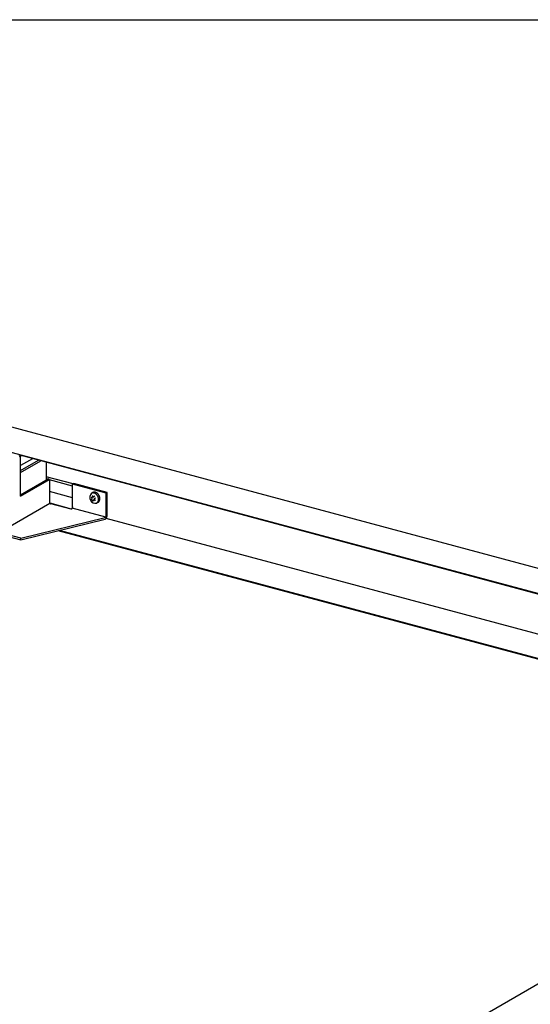
# Model space of a CAD drawing. Extents: x 5 to 415, y 6 to 292.
# Drawn here: x 102 to 115, y 184 to 209 of the extents above; entities that cross this region are included whole.
import ezdxf

# ---------------------------------------------------------------- set-up
doc = ezdxf.new("R2010")
doc.units = 0
doc.header["$MEASUREMENT"] = 0
for name, color, linetype in [('_0-2_野縁受け', 7, 'CONTINUOUS'), ('_0-3_野縁', 7, 'CONTINUOUS'), ('_0-B_補強金具__金具__その他', 7, 'CONTINUOUS'), ('_0-C_ビス__アンカ__ボルト__強調図形', 7, 'CONTINUOUS'), ('_F-3_野縁', 7, 'CONTINUOUS')]:
    doc.layers.add(name, color=color, linetype=linetype)

msp = doc.modelspace()

# ---------------------------------------------------------------- linework, layer by layer
at = {"layer": '_0-2_野縁受け', "color": 3, "linetype": 'Continuous'}
for p, q in [((101.732, 197.893), (101.765, 197.912)), ((102.058, 197.834), (101.746, 197.653)), ((101.746, 197.523), (102.212, 197.792)), ((101.746, 197.471), (102.273, 197.776)), ((102.41, 197.739), (102.41, 197.278)), ((126.56, 190.764), (70.463, 158.377))]:
    msp.add_line(p, q, dxfattribs=at)
at = {"layer": '_0-3_野縁', "color": 2, "linetype": 'Continuous'}
for p, q in [((87.098, 202.516), (196.754, 173.131)), ((196.002, 172.672), (86.356, 202.054)), ((127.081, 191.13), (101.697, 197.932)), ((103.11, 197.177), (102.41, 197.365)), ((103.099, 197.123), (102.497, 197.284)), ((103.099, 196.818), (102.497, 196.979)), ((103.067, 196.526), (102.512, 196.675)), ((125.93, 190.401), (103.971, 196.285)), ((125.155, 189.953), (102.722, 195.965)), ((125.177, 189.966), (102.758, 195.974))]:
    msp.add_line(p, q, dxfattribs=at)
at = {"layer": '_0-B_補強金具__金具__その他', "color": 7, "linetype": 'Continuous'}
for p, q in [((101.746, 196.864), (101.746, 197.842)), ((101.746, 196.894), (102.461, 197.307)), ((102.497, 197.297), (102.461, 197.307)), ((101.746, 196.864), (102.497, 197.297)), ((102.497, 197.297), (102.497, 196.71)), ((103.099, 197.171), (103.126, 197.187)), ((103.099, 196.585), (103.099, 197.171)), ((103.969, 196.939), (103.099, 197.171)), ((103.996, 196.954), (103.126, 197.187)), ((103.996, 196.954), (103.969, 196.939)), ((103.969, 196.352), (103.969, 196.939)), ((103.996, 196.367), (103.996, 196.954)), ((101.203, 195.925), (102.509, 196.679)), ((103.059, 196.521), (102.53, 196.663)), ((103.959, 196.315), (103.089, 196.548)), ((101.753, 195.767), (103.942, 196.304)), ((103.072, 196.529), (103.059, 196.521)), ((101.753, 195.727), (103.942, 196.264)), ((101.753, 195.767), (101.226, 195.909)), ((101.226, 195.869), (101.753, 195.727)), ((101.753, 195.727), (101.753, 195.767))]:
    msp.add_line(p, q, dxfattribs=at)
at = {"layer": '_0-B_補強金具__金具__その他', "color": 3, "linetype": 'Continuous'}
msp.add_line((102.445, 197.298), (102.41, 197.307), dxfattribs=at)
at = {"layer": '_0-B_補強金具__金具__その他', "color": 7, "linetype": 'Continuous'}
for centre, radius, start, end in [((101.634, 197.84), 0.111, 35.1854, 37.1027), ((101.633, 197.839), 0.112, 33.2824, 35.1857), ((101.633, 197.838), 0.113, 31.3901, 33.2827), ((101.632, 197.838), 0.114, 29.5053, 31.3904), ((101.632, 197.838), 0.114, 27.6251, 29.5056), ((101.632, 197.838), 0.114, 25.7462, 27.6254), ((101.632, 197.838), 0.114, 23.8656, 25.7465), ((101.632, 197.838), 0.114, 21.9801, 23.8659), ((101.633, 197.838), 0.113, 20.0866, 21.9804), ((101.634, 197.839), 0.112, 18.182, 20.0869), ((101.635, 197.839), 0.111, 16.263, 18.1823), ((101.636, 197.84), 0.109, 14.3266, 16.2634), ((101.638, 197.84), 0.108, 12.3694, 14.3269), ((101.64, 197.84), 0.106, 10.3882, 12.3697), ((101.642, 197.841), 0.104, 8.3797, 10.3885), ((101.644, 197.841), 0.101, 6.3405, 8.38), ((101.647, 197.841), 0.0987, 4.2673, 6.3408), ((101.65, 197.842), 0.0961, 2.1567, 4.2676), ((101.652, 197.842), 0.0934, 0.0054, 2.1571), ((102.543, 196.712), 0.0467, 180.0054, 182.1571), ((102.545, 196.712), 0.0481, 182.1567, 184.2676), ((102.546, 196.712), 0.0494, 184.2673, 186.3408), ((102.547, 196.712), 0.0506, 186.3405, 188.38), ((102.549, 196.712), 0.0518, 188.3797, 190.3885), ((102.55, 196.713), 0.0529, 190.3882, 192.3697), ((102.551, 196.713), 0.0538, 192.3694, 194.3269), ((102.551, 196.713), 0.0547, 194.3266, 196.2634), ((102.552, 196.713), 0.0554, 196.263, 198.1823), ((102.553, 196.713), 0.0561, 198.182, 200.0869), ((102.553, 196.714), 0.0566, 200.0866, 201.9804), ((102.553, 196.714), 0.0569, 201.9801, 203.8659), ((102.554, 196.714), 0.0571, 203.8656, 205.7465), ((102.554, 196.714), 0.0572, 205.7462, 207.6254), ((102.554, 196.714), 0.0572, 207.6251, 209.5056), ((102.554, 196.714), 0.057, 209.5053, 211.3904), ((102.553, 196.714), 0.0566, 211.3901, 213.2827), ((102.553, 196.713), 0.0561, 213.2824, 215.1857), ((102.552, 196.713), 0.0555, 215.1854, 217.1027), ((102.552, 196.713), 0.0548, 217.1024, 219.0368), ((102.551, 196.712), 0.0539, 219.0365, 220.9912), ((102.55, 196.711), 0.053, 220.9909, 222.9692), ((102.55, 196.711), 0.0519, 222.9689, 224.9742), ((102.549, 196.71), 0.0508, 224.9738, 227.0093), ((102.548, 196.709), 0.0495, 227.009, 229.0781), ((102.547, 196.708), 0.0482, 229.0777, 231.1838), ((102.546, 196.707), 0.0469, 231.1835, 233.3299), ((102.545, 196.706), 0.0455, 233.3296, 235.5197), ((102.545, 196.705), 0.0441, 235.5194, 237.7567), ((102.544, 196.703), 0.0426, 237.7564, 240.0441), ((102.543, 196.702), 0.0412, 240.0438, 242.385), ((102.542, 196.701), 0.0397, 242.3847, 244.7826), ((102.542, 196.7), 0.0383, 244.7823, 247.2397), ((102.541, 196.698), 0.0369, 247.2394, 249.7588), ((102.541, 196.697), 0.0355, 249.7586, 252.3422), ((102.54, 196.696), 0.0342, 252.342, 254.9916), ((103.04, 196.574), 0.0556, 319.9797, 321.7398), ((103.038, 196.576), 0.0587, 321.7392, 323.4375), ((103.035, 196.578), 0.0617, 323.4369, 325.0799), ((103.033, 196.579), 0.0646, 325.0793, 326.673), ((103.031, 196.581), 0.0673, 326.6724, 328.2224), ((103.029, 196.582), 0.0699, 328.2219, 329.7335), ((103.026, 196.583), 0.0723, 329.733, 331.2111), ((103.025, 196.584), 0.0745, 331.2107, 332.6599), ((103.023, 196.585), 0.0764, 332.6595, 334.0843), ((103.02, 196.587), 0.0794, 335.4881, 336.8764), ((103.021, 196.586), 0.0781, 334.0839, 335.4885), ((103.019, 196.587), 0.0805, 336.8761, 338.2521), ((103.018, 196.587), 0.0813, 338.2517, 339.6191), ((103.018, 196.588), 0.0818, 340.981, 342.3423), ((103.018, 196.587), 0.0817, 339.6188, 340.9813), ((103.019, 196.587), 0.081, 343.7054, 345.0753), ((103.018, 196.587), 0.0816, 342.342, 343.7058), ((103.021, 196.587), 0.079, 346.4543, 347.8477), ((103.019, 196.587), 0.0802, 345.075, 346.4547), ((103.024, 196.586), 0.0758, 349.2578, 350.6904), ((103.022, 196.586), 0.0775, 347.8473, 349.2582), ((103.039, 196.585), 0.0607, 358.3322, 359.9931), ((103.036, 196.585), 0.0636, 356.7232, 358.3328), ((103.033, 196.585), 0.0664, 355.1597, 356.7237), ((103.03, 196.585), 0.0691, 353.6363, 355.1602), ((103.028, 196.586), 0.0715, 352.1479, 353.6367), ((103.026, 196.586), 0.0738, 350.6899, 352.1484), ((103.058, 196.555), 0.0293, 300.0189, 302.7184), ((103.056, 196.557), 0.0318, 302.7174, 305.2724), ((103.055, 196.559), 0.0345, 305.2714, 307.6928), ((103.053, 196.561), 0.0373, 307.6918, 309.9904), ((103.051, 196.563), 0.0402, 309.9895, 312.1755), ((103.049, 196.566), 0.0432, 312.1746, 314.258), ((103.047, 196.568), 0.0463, 314.2572, 316.2473), ((103.045, 196.57), 0.0494, 316.2465, 318.152), ((103.043, 196.572), 0.0525, 318.1513, 319.9803), ((103.933, 196.341), 0.038, 283.9881, 308.6813), ((103.919, 196.325), 0.0654, 290.7791, 323.1835), ((103.9, 196.348), 0.0673, 326.6724, 328.2224), ((103.898, 196.349), 0.0699, 328.2219, 329.7335), ((103.896, 196.35), 0.0723, 329.733, 331.2111), ((103.894, 196.351), 0.0745, 331.2107, 332.6599), ((103.892, 196.352), 0.0764, 332.6595, 334.0843), ((103.891, 196.353), 0.0781, 334.0839, 335.4885), ((103.888, 196.354), 0.0805, 336.8761, 338.2521), ((103.889, 196.354), 0.0794, 335.4881, 336.8764), ((103.888, 196.354), 0.0813, 338.2517, 339.6191), ((103.887, 196.355), 0.0817, 339.6188, 340.9813), ((103.887, 196.355), 0.0816, 342.342, 343.7058), ((103.887, 196.355), 0.0818, 340.981, 342.3423), ((103.889, 196.354), 0.0802, 345.075, 346.4547), ((103.888, 196.354), 0.081, 343.7054, 345.0753), ((103.891, 196.354), 0.0775, 347.8473, 349.2582), ((103.89, 196.354), 0.079, 346.4543, 347.8477), ((103.9, 196.352), 0.0691, 353.6363, 355.1602), ((103.897, 196.353), 0.0715, 352.1479, 353.6367), ((103.895, 196.353), 0.0738, 350.6899, 352.1484), ((103.893, 196.353), 0.0758, 349.2578, 350.6904), ((103.908, 196.352), 0.0607, 358.3322, 359.9931), ((103.905, 196.352), 0.0636, 356.7232, 358.3328), ((103.902, 196.352), 0.0664, 355.1597, 356.7237), ((103.858, 196.36), 0.135, 326.6724, 328.2224), ((103.854, 196.362), 0.14, 328.2219, 329.7335), ((103.85, 196.365), 0.145, 329.733, 331.2111), ((103.846, 196.367), 0.149, 331.2107, 332.6599), ((103.843, 196.369), 0.153, 332.6595, 334.0843), ((103.84, 196.37), 0.156, 334.0839, 335.4885), ((103.837, 196.371), 0.159, 335.4881, 336.8764), ((103.835, 196.372), 0.161, 336.8761, 338.2521), ((103.834, 196.373), 0.163, 338.2517, 339.6191), ((103.833, 196.373), 0.163, 339.6188, 340.9813), ((103.833, 196.373), 0.164, 340.981, 342.3423), ((103.833, 196.373), 0.163, 342.342, 343.7058), ((103.834, 196.372), 0.162, 343.7054, 345.0753), ((103.836, 196.372), 0.16, 345.075, 346.4547), ((103.838, 196.371), 0.158, 346.4543, 347.8477), ((103.844, 196.37), 0.152, 349.2578, 350.6904), ((103.841, 196.371), 0.155, 347.8473, 349.2582), ((103.848, 196.37), 0.148, 350.6899, 352.1484), ((103.863, 196.368), 0.133, 355.1597, 356.7237), ((103.858, 196.368), 0.138, 353.6363, 355.1602), ((103.853, 196.369), 0.143, 352.1479, 353.6367), ((103.874, 196.367), 0.121, 358.3322, 359.9931), ((103.869, 196.368), 0.127, 356.7232, 358.3328)]:
    msp.add_arc(centre, radius, start, end, dxfattribs=at)
at = {"layer": '_0-C_ビス__アンカ__ボルト__強調図形', "color": 2, "linetype": 'Continuous'}
for p, q in [((103.622, 196.953), (103.588, 196.934)), ((103.759, 196.701), (103.726, 196.682))]:
    msp.add_line(p, q, dxfattribs=at)
for centre, radius, start, end in [((103.693, 196.827), 0.149, 133.5655, 282.6708), ((103.754, 196.703), 0.18, 149.0763, 161.8553), ((103.757, 196.875), 0.176, 190.6056, 206.6328), ((103.629, 196.863), 0.0811, 111.6086, 118.2567), ((103.629, 196.862), 0.0822, 105.0134, 111.6015), ((103.63, 196.86), 0.0847, 98.5503, 105.0072), ((103.747, 196.874), 0.133, 179.9785, 200.9338), ((103.631, 196.856), 0.0886, 92.2788, 98.5454), ((103.663, 196.883), 0.0814, 118.264, 120), ((103.754, 196.703), 0.18, 116.2606, 136.5559), ((103.663, 196.883), 0.0811, 111.6086, 118.2567), ((103.631, 196.851), 0.0938, 86.2426, 92.2755), ((103.663, 196.882), 0.0822, 105.0134, 111.6015), ((103.63, 196.844), 0.1, 80.4681, 86.2409), ((103.664, 196.879), 0.0847, 98.5503, 105.0072), ((103.71, 196.706), 0.105, 97.2291, 128.1414), ((103.629, 196.837), 0.108, 74.9661, 80.4678), ((103.664, 196.876), 0.0886, 92.2788, 98.5454), ((103.627, 196.829), 0.116, 69.7339, 74.9668), ((103.665, 196.87), 0.0938, 86.2426, 92.2755), ((103.624, 196.82), 0.125, 64.7592, 69.7354), ((103.664, 196.864), 0.1, 80.4681, 86.2409), ((103.62, 196.812), 0.135, 60.0227, 64.7612), ((103.663, 196.857), 0.108, 74.9661, 80.4678), ((103.615, 196.803), 0.144, 55.5007, 60.025), ((103.661, 196.848), 0.116, 69.7339, 74.9668), ((103.609, 196.796), 0.154, 51.1672, 55.5032), ((103.658, 196.84), 0.125, 64.7592, 69.7354), ((103.604, 196.788), 0.163, 46.9953, 51.1698), ((103.653, 196.831), 0.135, 60.0227, 64.7612), ((103.598, 196.782), 0.171, 42.9577, 46.9978), ((103.649, 196.823), 0.144, 55.5007, 60.025), ((103.593, 196.778), 0.178, 39.0278, 42.9602), ((103.643, 196.815), 0.154, 51.1672, 55.5032), ((103.589, 196.774), 0.184, 35.1792, 39.0302), ((103.585, 196.772), 0.188, 31.3862, 35.1815), ((103.638, 196.808), 0.163, 46.9953, 51.1698), ((103.583, 196.771), 0.19, 27.6236, 31.3885), ((103.632, 196.802), 0.171, 42.9577, 46.9978), ((103.583, 196.77), 0.191, 23.8664, 27.6259), ((103.627, 196.797), 0.178, 39.0278, 42.9602), ((103.584, 196.771), 0.189, 20.0898, 23.8687), ((103.587, 196.772), 0.186, 16.2686, 20.0921), ((103.622, 196.794), 0.184, 35.1792, 39.0302), ((103.592, 196.773), 0.181, 12.3773, 16.271), ((103.599, 196.775), 0.174, 8.3901, 12.3798), ((103.606, 196.776), 0.167, 4.2802, 8.3926), ((103.619, 196.791), 0.188, 31.3862, 35.1815), ((103.617, 196.79), 0.19, 27.6236, 31.3885), ((103.617, 196.79), 0.191, 23.8664, 27.6259), ((103.618, 196.79), 0.189, 20.0898, 23.8687), ((103.621, 196.792), 0.186, 16.2686, 20.0921), ((103.626, 196.793), 0.181, 12.3773, 16.271), ((103.632, 196.794), 0.174, 8.3901, 12.3798), ((103.64, 196.795), 0.167, 4.2802, 8.3926), ((103.649, 196.796), 0.158, 0.0208, 4.2828), ((103.658, 196.796), 0.149, 355.5847, 0.0233), ((103.71, 196.706), 0.105, 147.9626, 169.0728), ((103.757, 196.875), 0.176, 219.7797, 236.2611), ((103.747, 196.874), 0.133, 220.1878, 245.0166), ((103.685, 196.752), 0.0814, 298.264, 304.8951), ((103.684, 196.754), 0.0831, 304.9019, 311.4408), ((103.682, 196.756), 0.0863, 311.4464, 317.8265), ((103.679, 196.759), 0.0907, 317.8307, 323.9994), ((103.674, 196.763), 0.0965, 324.002, 329.9234), ((103.668, 196.766), 0.103, 329.9245, 335.5791), ((103.719, 196.772), 0.0814, 298.264, 304.8951), ((103.661, 196.769), 0.111, 335.579, 340.9622), ((103.718, 196.773), 0.0831, 304.9019, 311.4408), ((103.652, 196.772), 0.12, 340.9611, 346.0797), ((103.643, 196.774), 0.129, 346.0779, 350.9475), ((103.634, 196.776), 0.139, 350.9453, 355.5871), ((103.615, 196.777), 0.158, 0.0208, 4.2828), ((103.624, 196.777), 0.149, 355.5847, 0.0233), ((103.716, 196.776), 0.0863, 311.4464, 317.8265), ((103.712, 196.779), 0.0907, 317.8307, 323.9994), ((103.708, 196.782), 0.0965, 324.002, 329.9234), ((103.702, 196.785), 0.103, 329.9245, 335.5791), ((103.694, 196.789), 0.111, 335.579, 340.9622), ((103.686, 196.792), 0.12, 340.9611, 346.0797), ((103.677, 196.794), 0.129, 346.0779, 350.9475), ((103.668, 196.795), 0.139, 350.9453, 355.5871)]:
    msp.add_arc(centre, radius, start, end, dxfattribs=at)
at = {"layer": '_F-3_野縁', "color": 3, "linetype": 'Continuous'}
msp.add_line((19, 209.229), (208, 209.229), dxfattribs=at)

doc.saveas('drawing.dxf')
